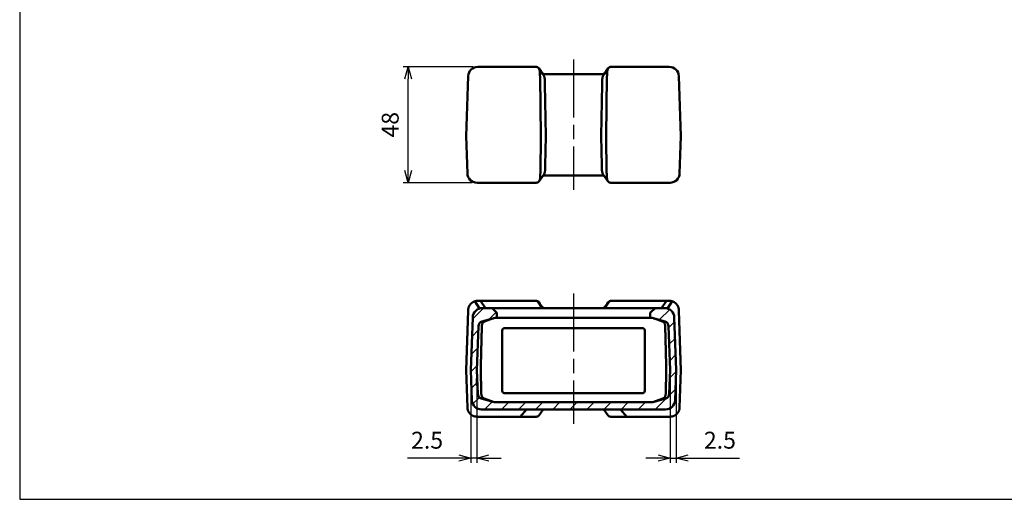
# Model space of a CAD drawing. Units: millimetres. Extents: x 0 to 806, y 0 to 560.
# Drawn here: x 0 to 408, y 0 to 199 of the extents above; entities that cross this region are included whole.
import ezdxf

# ---------------------------------------------------------------- set-up
doc = ezdxf.new("R2010")
doc.units = ezdxf.units.MM
doc.header["$LTSCALE"] = 2
doc.linetypes.add('AM_ISO08W050', pattern=[18, 12, -1.5, 3, -1.5])
for name, color, linetype, lineweight in [('AM_5', 3, 'Continuous', 25), ('AM_7', 4, 'AM_ISO08W050', 25), ('AM_8', 1, 'Continuous', 25), ('ｼﾘｺﾝｶﾊﾞｰ', 7, 'Continuous', 50)]:
    doc.layers.add(name, color=color, linetype=linetype, lineweight=lineweight)
doc.styles.get("Standard").update_dxf_attribs({"font": 'ISOCP.SHX', "bigfont": 'EXTFONT.SHX'})
doc.dimstyles.new('AM_ISO$0', dxfattribs={"dimtxt": 3.5, "dimasz": 2.5, "dimexe": 1, "dimexo": 1, "dimgap": 1.5, "dimtad": 1, "dimdsep": 46, "dimtxsty": 'Standard', "dimblk": 'OPEN30', "dimcen": 0, "dimclrd": 256, "dimclre": 256, "dimclrt": 2, "dimadec": 0, "dimazin": 2, "dimtp": 0.1, "dimtm": 0.1, "dimtfac": 0.71, "dimtmove": 0, "dimatfit": 3, "dimfxl": 0, "dimlwd": -1, "dimlwe": -1, "dimarcsym": 0})

# ---------------------------------------------------------------- blocks, each defined once
blk = doc.blocks.new('TK-A3')
blk.add_lwpolyline([(0, 0), (403, 0), (403, 280), (0, 280)], close=True)
blk = doc.blocks.new('_Open30')
at = {"color": 0, "linetype": 'ByBlock', "lineweight": -2}
for p, q in [((-1, 0.268), (0, 0)), ((0, 0), (-1, -0.268)), ((0, 0), (-1, 0))]:
    blk.add_line(p, q, dxfattribs=at)
blk = doc.blocks.new('*D18')
at = {"layer": 'AM_5', "linetype": 'ByBlock', "transparency": 16777216}
for p, q in [((187.71, 179.12), (158.85, 179.12)), ((160.85, 136.12), (160.85, 174.12)), ((187.39, 131.12), (158.85, 131.12))]:
    blk.add_line(p, q, dxfattribs=at)
at = {"layer": 'Defpoints', "color": 0, "transparency": 16777216}
for p in [(160.85, 179.12), (189.71, 179.12), (189.39, 131.12)]:
    blk.add_point(p, dxfattribs=at)
at = {"layer": 'AM_5', "transparency": 16777216, "xscale": 5, "yscale": 5, "zscale": 5}
for p, rotation in [((160.85, 179.12), 90), ((160.85, 131.12), 270)]:
    blk.add_blockref('_Open30', p, dxfattribs=dict(at, rotation=rotation))
at = {"layer": 'AM_5', "color": 2, "transparency": 16777216, "insert": (154.35, 155.12), "char_height": 7, "attachment_point": 5, "rotation": 90}
blk.add_mtext('48', dxfattribs=at)
blk = doc.blocks.new('*D26')
at = {"layer": 'AM_5', "linetype": 'ByBlock', "transparency": 16777216}
for p, q in [((186.85, 51.51), (186.85, 15.07)), ((189.35, 51.51), (189.35, 15.07)), ((181.85, 17.07), (160.58, 17.07)), ((189.35, 17.07), (186.85, 17.07)), ((194.35, 17.07), (199.35, 17.07))]:
    blk.add_line(p, q, dxfattribs=at)
at = {"layer": 'Defpoints', "color": 0, "transparency": 16777216}
for p in [(186.85, 53.51), (189.35, 53.51), (186.85, 17.07)]:
    blk.add_point(p, dxfattribs=at)
at = {"layer": 'AM_5', "transparency": 16777216, "xscale": 5, "yscale": 5, "zscale": 5}
blk.add_blockref('_Open30', (186.85, 17.07), dxfattribs=at)
at = {"layer": 'AM_5', "transparency": 16777216, "xscale": 5, "yscale": 5, "zscale": 5, "rotation": 180}
blk.add_blockref('_Open30', (189.35, 17.07), dxfattribs=at)
at = {"layer": 'AM_5', "color": 2, "transparency": 16777216, "insert": (168.71, 23.57), "char_height": 7, "attachment_point": 5}
blk.add_mtext('2.5', dxfattribs=at)
blk = doc.blocks.new('*D27')
at = {"layer": 'AM_5', "linetype": 'ByBlock', "transparency": 16777216}
for p, q in [((269.35, 51.51), (269.35, 15.07)), ((271.85, 51.51), (271.85, 15.07)), ((264.35, 17.07), (259.35, 17.07)), ((269.35, 17.07), (271.85, 17.07)), ((276.85, 17.07), (298.12, 17.07))]:
    blk.add_line(p, q, dxfattribs=at)
at = {"layer": 'Defpoints', "color": 0, "transparency": 16777216}
for p in [(269.35, 53.51), (271.85, 53.51), (271.85, 17.07)]:
    blk.add_point(p, dxfattribs=at)
at = {"layer": 'AM_5', "transparency": 16777216, "xscale": 5, "yscale": 5, "zscale": 5}
blk.add_blockref('_Open30', (269.35, 17.07), dxfattribs=at)
at = {"layer": 'AM_5', "transparency": 16777216, "xscale": 5, "yscale": 5, "zscale": 5, "rotation": 180}
blk.add_blockref('_Open30', (271.85, 17.07), dxfattribs=at)
at = {"layer": 'AM_5', "color": 2, "transparency": 16777216, "insert": (289.98, 23.57), "char_height": 7, "attachment_point": 5}
blk.add_mtext('2.5', dxfattribs=at)

msp = doc.modelspace()

# ---------------------------------------------------------------- hatches: boundary and pattern name
at = {"layer": 'AM_8'}
h = msp.add_hatch(dxfattribs=at)
h.set_pattern_fill('_U', color=256, scale=5, angle=45, style=0, pattern_type=0)
h.set_pattern_definition([(45, (-13.897, -6.512), (-3.53553, 3.53553), [])])
edge = h.paths.add_edge_path()
edge.add_arc((197.384, 73.208), 2, 90, 105.78672, ccw=False)
edge.add_line((197.384, 75.208), (197.599, 75.208))
edge.add_line((197.599, 75.208), (197.599, 77.167))
edge.add_arc((197.499, 77.167), 0.1, 360, 405)
edge.add_line((197.569, 77.238), (195.599, 79.208))
edge.add_line((195.599, 79.208), (191.609, 79.208))
edge.add_arc((191.609, 75.208), 4, 90, 178)
edge.add_line((187.611, 75.348), (186.849, 53.508))
edge.add_line((186.849, 53.508), (187.283, 41.069))
edge.add_arc((191.281, 41.208), 4, 182, 270)
edge.add_line((191.281, 37.208), (267.417, 37.208))
edge.add_arc((267.417, 41.208), 4, 270, 358)
edge.add_line((271.414, 41.069), (271.849, 53.508))
edge.add_line((271.849, 53.508), (271.086, 75.348))
edge.add_arc((267.088, 75.208), 4, 2, 90)
edge.add_line((267.088, 79.208), (263.099, 79.208))
edge.add_line((263.099, 79.208), (261.128, 77.238))
edge.add_arc((261.199, 77.167), 0.1, 135, 180)
edge.add_line((261.099, 77.167), (261.099, 75.208))
edge.add_line((261.099, 75.208), (261.313, 75.208))
edge.add_arc((261.313, 73.208), 2, 74.21328, 90, ccw=False)
edge.add_line((261.858, 75.133), (267.257, 73.606))
edge.add_arc((266.713, 71.682), 2, 2, 74.21328, ccw=False)
edge.add_line((268.711, 71.752), (269.348, 53.512))
edge.add_arc((269.249, 53.508), 0.1, -2, 2, ccw=False)
edge.add_line((269.348, 53.505), (269.005, 43.665))
edge.add_arc((267.006, 43.735), 2, 285.78672, 358, ccw=False)
edge.add_line((267.55, 41.81), (262.151, 40.284))
edge.add_arc((261.607, 42.208), 2, 270, 285.78672, ccw=False)
edge.add_line((261.607, 40.208), (197.09, 40.208))
edge.add_arc((197.09, 42.208), 2, 254.21328, 270, ccw=False)
edge.add_line((196.546, 40.284), (191.147, 41.81))
edge.add_arc((191.691, 43.735), 2, 182, 254.21328, ccw=False)
edge.add_line((189.692, 43.665), (189.573, 47.086))
edge.add_line((189.573, 47.086), (189.373, 47.079))
edge.add_line((189.373, 47.079), (189.268, 50.077))
edge.add_line((189.268, 50.077), (189.468, 50.084))
edge.add_line((189.468, 50.084), (189.349, 53.505))
edge.add_arc((189.449, 53.508), 0.1, 178, 182, ccw=False)
edge.add_line((189.349, 53.512), (189.986, 71.752))
edge.add_arc((191.984, 71.682), 2, 105.78672, 178, ccw=False)
edge.add_line((191.44, 73.606), (196.84, 75.133))

# ---------------------------------------------------------------- linework, layer by layer
at = {"layer": 'AM_7'}
for p, q in [((229.349, 182.116), (229.349, 128.116)), ((229.349, 85.208), (229.349, 31.208))]:
    msp.add_line(p, q, dxfattribs=at)
at = {"layer": 'ｼﾘｺﾝｶﾊﾞｰ'}
for p, q in [((213.482, 179.116), (189.714, 179.116)), ((242.096, 176.116), (216.601, 176.116)), ((268.984, 179.116), (245.215, 179.116)), ((184.849, 150.416), (185.716, 175.256)), ((215.849, 150.416), (215.494, 174.928)), ((217.537, 171.923), (217.849, 150.416)), ((241.16, 171.923), (240.849, 150.416)), ((243.203, 174.928), (242.849, 150.416)), ((273.849, 150.416), (272.981, 175.256)), ((184.849, 150.416), (185.388, 134.976)), ((215.63, 135.31), (215.849, 150.416)), ((217.673, 138.31), (217.849, 150.416)), ((241.024, 138.31), (240.849, 150.416)), ((242.849, 150.416), (243.067, 135.31)), ((273.849, 150.416), (273.309, 134.976)), ((217.147, 134.721), (215.103, 131.721)), ((243.594, 131.721), (241.55, 134.721)), ((189.385, 131.116), (213.969, 131.116)), ((216.735, 134.116), (241.962, 134.116)), ((244.728, 131.116), (269.312, 131.116)), ((190.486, 79.048), (188.504, 82.021)), ((189.714, 82.208), (213.482, 82.208)), ((190.849, 82.208), (192.849, 79.208)), ((216.386, 79.208), (214.511, 82.021)), ((242.311, 79.208), (244.186, 82.021)), ((268.984, 82.208), (245.215, 82.208)), ((267.849, 82.208), (265.849, 79.208)), ((268.211, 79.048), (270.193, 82.021)), ((184.849, 53.508), (185.705, 78.02)), ((267.088, 79.208), (191.609, 79.208)), ((197.569, 77.238), (195.599, 79.208)), ((263.099, 79.208), (261.128, 77.238)), ((272.993, 78.02), (273.849, 53.508)), ((187.611, 75.348), (186.849, 53.508)), ((191.44, 73.606), (196.84, 75.133)), ((197.384, 75.208), (261.313, 75.208)), ((197.599, 75.208), (197.599, 77.167)), ((261.099, 77.167), (261.099, 75.208)), ((261.858, 75.133), (267.257, 73.606)), ((271.849, 53.508), (271.086, 75.348)), ((189.349, 53.512), (189.986, 71.752)), ((199.849, 44.908), (199.849, 69.908)), ((200.849, 70.908), (257.849, 70.908)), ((258.849, 69.908), (258.849, 44.908)), ((268.711, 71.752), (269.348, 53.512)), ((185.388, 38.069), (184.849, 53.508)), ((186.849, 53.508), (187.283, 41.069)), ((189.692, 43.665), (189.349, 53.505)), ((269.348, 53.505), (269.005, 43.665)), ((271.414, 41.069), (271.849, 53.508)), ((273.849, 53.508), (273.309, 38.069)), ((189.268, 50.077), (189.468, 50.084)), ((189.373, 47.079), (189.268, 50.077)), ((189.283, 49.653), (189.483, 49.66)), ((189.321, 48.578), (189.52, 48.585)), ((189.358, 47.503), (189.558, 47.509)), ((189.573, 47.086), (189.373, 47.079)), ((196.546, 40.284), (191.147, 41.81)), ((257.849, 43.908), (200.849, 43.908)), ((267.55, 41.81), (262.151, 40.284)), ((191.281, 37.208), (267.417, 37.208)), ((261.607, 40.208), (197.09, 40.208)), ((207.235, 34.208), (209.849, 37.208)), ((215.103, 34.813), (216.735, 37.208)), ((241.962, 37.208), (243.594, 34.813)), ((251.462, 34.208), (248.849, 37.208)), ((213.969, 34.208), (189.385, 34.208)), ((244.728, 34.208), (269.312, 34.208))]:
    msp.add_line(p, q, dxfattribs=at)
for points in [[(214.511, 178.929), (214.471, 178.946), (214.43, 178.962), (214.389, 178.978), (214.347, 178.992), (214.305, 179.006), (214.262, 179.019), (214.219, 179.03), (214.175, 179.041), (214.131, 179.052), (214.086, 179.061), (214.042, 179.07), (213.996, 179.077), (213.951, 179.084), (213.905, 179.091), (213.859, 179.096), (213.812, 179.101), (213.766, 179.105), (213.719, 179.108), (213.672, 179.111), (213.625, 179.113), (213.577, 179.115), (213.53, 179.116), (213.482, 179.116)], [(214.511, 178.929), (214.55, 178.907), (214.589, 178.885), (214.626, 178.861), (214.663, 178.835), (214.699, 178.809), (214.733, 178.781), (214.767, 178.752), (214.799, 178.721), (214.831, 178.689), (214.862, 178.656), (214.891, 178.621), (214.92, 178.585), (214.948, 178.548), (214.975, 178.509), (215.001, 178.469), (215.027, 178.428), (215.051, 178.385), (215.075, 178.341), (215.097, 178.295), (215.119, 178.248), (215.14, 178.2), (215.16, 178.15), (215.179, 178.1), (215.197, 178.048), (215.214, 177.995), (215.231, 177.941), (215.246, 177.886), (215.261, 177.829), (215.275, 177.772), (215.289, 177.713), (215.301, 177.654), (215.313, 177.593), (215.324, 177.531), (215.335, 177.468), (215.345, 177.404), (215.354, 177.339), (215.363, 177.273), (215.371, 177.205), (215.378, 177.138), (215.385, 177.069), (215.392, 176.999), (215.398, 176.929), (215.403, 176.858), (215.408, 176.787), (215.413, 176.714), (215.418, 176.641), (215.422, 176.568), (215.425, 176.493), (215.432, 176.343), (215.438, 176.191), (215.444, 176.038), (215.45, 175.883), (215.456, 175.727), (215.463, 175.571), (215.471, 175.413), (215.481, 175.256)], [(217.013, 175.511), (217.041, 175.468), (217.068, 175.423), (217.094, 175.377), (217.119, 175.329), (217.143, 175.28), (217.166, 175.229), (217.188, 175.177), (217.209, 175.124), (217.229, 175.069), (217.248, 175.013), (217.266, 174.956), (217.283, 174.897), (217.299, 174.837), (217.315, 174.775), (217.329, 174.713), (217.343, 174.649), (217.355, 174.583), (217.367, 174.517), (217.379, 174.449), (217.389, 174.38), (217.399, 174.31), (217.408, 174.238), (217.416, 174.166), (217.424, 174.093), (217.431, 174.019), (217.438, 173.944), (217.444, 173.869), (217.449, 173.792), (217.455, 173.715), (217.459, 173.637), (217.464, 173.558), (217.468, 173.479), (217.472, 173.399), (217.475, 173.318), (217.479, 173.237), (217.482, 173.155), (217.485, 173.073), (217.488, 172.992), (217.491, 172.91), (217.495, 172.828), (217.498, 172.746), (217.501, 172.664), (217.505, 172.582), (217.509, 172.5), (217.514, 172.419), (217.518, 172.337), (217.524, 172.256)], [(241.173, 172.256), (241.179, 172.339), (241.184, 172.423), (241.188, 172.507), (241.192, 172.59), (241.196, 172.673), (241.2, 172.757), (241.203, 172.84), (241.206, 172.922), (241.209, 173.005), (241.213, 173.087), (241.216, 173.169), (241.219, 173.25), (241.222, 173.331), (241.226, 173.411), (241.23, 173.49), (241.234, 173.569), (241.238, 173.647), (241.243, 173.724), (241.248, 173.801), (241.254, 173.877), (241.26, 173.952), (241.267, 174.026), (241.274, 174.1), (241.282, 174.172), (241.29, 174.244), (241.299, 174.315), (241.309, 174.385), (241.319, 174.454), (241.331, 174.521), (241.343, 174.587), (241.355, 174.652), (241.369, 174.716), (241.383, 174.779), (241.399, 174.84), (241.415, 174.9), (241.432, 174.958), (241.45, 175.015), (241.469, 175.071), (241.489, 175.126), (241.509, 175.179), (241.531, 175.231), (241.554, 175.281), (241.578, 175.33), (241.603, 175.378), (241.629, 175.424), (241.656, 175.468), (241.684, 175.511)], [(243.217, 175.256), (243.226, 175.413), (243.234, 175.57), (243.241, 175.726), (243.247, 175.881), (243.253, 176.036), (243.259, 176.188), (243.265, 176.34), (243.272, 176.49), (243.275, 176.564), (243.279, 176.638), (243.284, 176.711), (243.288, 176.783), (243.294, 176.855), (243.299, 176.925), (243.305, 176.995), (243.311, 177.064), (243.318, 177.133), (243.326, 177.2), (243.334, 177.267), (243.342, 177.333), (243.351, 177.397), (243.361, 177.461), (243.372, 177.525), (243.383, 177.587), (243.395, 177.648), (243.407, 177.708), (243.421, 177.767), (243.435, 177.826), (243.45, 177.882), (243.466, 177.938), (243.482, 177.992), (243.499, 178.046), (243.518, 178.097), (243.536, 178.148), (243.556, 178.197), (243.577, 178.246), (243.599, 178.292), (243.621, 178.338), (243.645, 178.382), (243.669, 178.425), (243.694, 178.467), (243.721, 178.508), (243.748, 178.547), (243.776, 178.584), (243.805, 178.62), (243.835, 178.655), (243.866, 178.689), (243.897, 178.721), (243.93, 178.751), (243.964, 178.781), (243.998, 178.809), (244.034, 178.835), (244.071, 178.861), (244.108, 178.885), (244.147, 178.907), (244.186, 178.929)], [(245.215, 179.116), (245.166, 179.116), (245.118, 179.115), (245.071, 179.113), (245.024, 179.111), (244.978, 179.109), (244.932, 179.105), (244.886, 179.101), (244.841, 179.097), (244.795, 179.091), (244.75, 179.085), (244.704, 179.078), (244.659, 179.07), (244.614, 179.062), (244.57, 179.053), (244.526, 179.042), (244.482, 179.031), (244.438, 179.019), (244.395, 179.007), (244.352, 178.993), (244.31, 178.978), (244.268, 178.963), (244.227, 178.946), (244.186, 178.929)], [(215.481, 175.256), (215.482, 175.226), (215.484, 175.196), (215.486, 175.166), (215.487, 175.136), (215.489, 175.107), (215.49, 175.077), (215.491, 175.047), (215.492, 175.017), (215.493, 174.987), (215.494, 174.958), (215.494, 174.928)], [(217.524, 172.256), (217.526, 172.225), (217.527, 172.195), (217.529, 172.165), (217.531, 172.134), (217.532, 172.104), (217.533, 172.074), (217.535, 172.043), (217.535, 172.013), (217.536, 171.983), (217.537, 171.953), (217.537, 171.923)], [(241.16, 171.923), (241.16, 171.952), (241.161, 171.982), (241.162, 172.012), (241.163, 172.042), (241.164, 172.073), (241.165, 172.103), (241.166, 172.133), (241.168, 172.164), (241.17, 172.194), (241.171, 172.225), (241.173, 172.256)], [(243.203, 174.928), (243.204, 174.958), (243.204, 174.987), (243.205, 175.017), (243.206, 175.047), (243.207, 175.077), (243.208, 175.107), (243.21, 175.136), (243.211, 175.166), (243.213, 175.196), (243.215, 175.226), (243.217, 175.256)], [(215.616, 134.976), (215.606, 134.812), (215.597, 134.648), (215.59, 134.485), (215.584, 134.322), (215.577, 134.161), (215.571, 134.002), (215.564, 133.844), (215.557, 133.688), (215.552, 133.61), (215.548, 133.534), (215.543, 133.458), (215.537, 133.384), (215.532, 133.31), (215.525, 133.236), (215.518, 133.164), (215.511, 133.093), (215.503, 133.022), (215.494, 132.953), (215.485, 132.884), (215.475, 132.817), (215.465, 132.75), (215.453, 132.684), (215.441, 132.62), (215.428, 132.556), (215.415, 132.494), (215.4, 132.432), (215.385, 132.372), (215.368, 132.314), (215.351, 132.256), (215.333, 132.201), (215.314, 132.146), (215.295, 132.093), (215.274, 132.041), (215.252, 131.991), (215.23, 131.942), (215.206, 131.894), (215.181, 131.848), (215.156, 131.803), (215.129, 131.76), (215.101, 131.718), (215.072, 131.677), (215.043, 131.638), (215.012, 131.601), (214.98, 131.565), (214.947, 131.531), (214.913, 131.498), (214.879, 131.466), (214.843, 131.436), (214.806, 131.408), (214.768, 131.381), (214.729, 131.355), (214.689, 131.331), (214.648, 131.309), (214.606, 131.287), (214.563, 131.267), (214.518, 131.249)], [(217.147, 134.721), (217.168, 134.753), (217.188, 134.785), (217.207, 134.818), (217.227, 134.851), (217.245, 134.886), (217.263, 134.921), (217.28, 134.957), (217.297, 134.994), (217.313, 135.032), (217.329, 135.07), (217.344, 135.11), (217.359, 135.15), (217.373, 135.19), (217.387, 135.232), (217.4, 135.274), (217.413, 135.317), (217.425, 135.361), (217.437, 135.406), (217.448, 135.451), (217.459, 135.497), (217.469, 135.544), (217.479, 135.591), (217.488, 135.639), (217.497, 135.688), (217.506, 135.737), (217.514, 135.786), (217.522, 135.836), (217.529, 135.887), (217.536, 135.939), (217.543, 135.99), (217.555, 136.096), (217.566, 136.203), (217.575, 136.312), (217.584, 136.423), (217.591, 136.536), (217.598, 136.651), (217.604, 136.767), (217.61, 136.885), (217.615, 137.003), (217.619, 137.123), (217.624, 137.243), (217.629, 137.364), (217.634, 137.485), (217.639, 137.607), (217.645, 137.73), (217.652, 137.853), (217.66, 137.976)], [(241.55, 134.721), (241.529, 134.753), (241.509, 134.785), (241.489, 134.819), (241.47, 134.853), (241.451, 134.888), (241.433, 134.923), (241.416, 134.96), (241.399, 134.997), (241.382, 135.036), (241.366, 135.075), (241.351, 135.114), (241.336, 135.155), (241.322, 135.196), (241.308, 135.239), (241.295, 135.282), (241.282, 135.326), (241.27, 135.37), (241.258, 135.415), (241.247, 135.461), (241.236, 135.508), (241.226, 135.555), (241.216, 135.602), (241.207, 135.651), (241.198, 135.7), (241.189, 135.749), (241.181, 135.8), (241.173, 135.85), (241.166, 135.902), (241.159, 135.953), (241.153, 136.006), (241.146, 136.059), (241.141, 136.112), (241.135, 136.167), (241.13, 136.221), (241.125, 136.276), (241.12, 136.332), (241.112, 136.445), (241.104, 136.56), (241.098, 136.676), (241.092, 136.792), (241.086, 136.91), (241.082, 137.028), (241.072, 137.264), (241.063, 137.502), (241.058, 137.621), (241.052, 137.739), (241.045, 137.858), (241.038, 137.976)], [(244.179, 131.249), (244.135, 131.267), (244.091, 131.287), (244.049, 131.309), (244.008, 131.331), (243.968, 131.355), (243.929, 131.381), (243.891, 131.408), (243.855, 131.436), (243.819, 131.466), (243.784, 131.497), (243.751, 131.53), (243.718, 131.564), (243.686, 131.6), (243.656, 131.637), (243.626, 131.676), (243.597, 131.716), (243.569, 131.758), (243.543, 131.801), (243.517, 131.846), (243.492, 131.893), (243.468, 131.94), (243.446, 131.989), (243.424, 132.04), (243.403, 132.091), (243.383, 132.144), (243.365, 132.199), (243.347, 132.254), (243.33, 132.311), (243.313, 132.369), (243.298, 132.429), (243.283, 132.49), (243.27, 132.552), (243.257, 132.615), (243.245, 132.679), (243.233, 132.745), (243.222, 132.812), (243.212, 132.88), (243.203, 132.949), (243.194, 133.019), (243.186, 133.09), (243.179, 133.161), (243.172, 133.234), (243.166, 133.307), (243.16, 133.381), (243.154, 133.456), (243.149, 133.532), (243.145, 133.609), (243.141, 133.686), (243.137, 133.764), (243.133, 133.842), (243.126, 134), (243.12, 134.16), (243.114, 134.321), (243.107, 134.484), (243.1, 134.647), (243.091, 134.812), (243.081, 134.976)], [(188.504, 82.021), (188.439, 82), (188.373, 81.977), (188.307, 81.953), (188.242, 81.928), (188.176, 81.901), (188.111, 81.873), (188.046, 81.844), (187.981, 81.813), (187.916, 81.781), (187.851, 81.748), (187.787, 81.714), (187.723, 81.678), (187.659, 81.64), (187.596, 81.602), (187.533, 81.562), (187.47, 81.52), (187.408, 81.477), (187.347, 81.433), (187.286, 81.387), (187.225, 81.34), (187.166, 81.292), (187.107, 81.243), (187.049, 81.192), (186.993, 81.14), (186.937, 81.087), (186.882, 81.033), (186.828, 80.978), (186.774, 80.922), (186.722, 80.864), (186.671, 80.805), (186.621, 80.746), (186.573, 80.685), (186.525, 80.623), (186.478, 80.56), (186.432, 80.496), (186.388, 80.431), (186.345, 80.365), (186.303, 80.298), (186.262, 80.23), (186.223, 80.161), (186.185, 80.092), (186.148, 80.021), (186.113, 79.95), (186.079, 79.879), (186.047, 79.807), (186.016, 79.734), (185.986, 79.66), (185.958, 79.586), (185.932, 79.511), (185.906, 79.435), (185.883, 79.36), (185.861, 79.283), (185.84, 79.207), (185.821, 79.13), (185.804, 79.053), (185.788, 78.975), (185.773, 78.898), (185.761, 78.82), (185.749, 78.741), (185.739, 78.663), (185.731, 78.584), (185.725, 78.506), (185.72, 78.427), (185.716, 78.348)], [(188.504, 82.021), (188.541, 82.033), (188.578, 82.044), (188.615, 82.054), (188.651, 82.065), (188.688, 82.074), (188.725, 82.084), (188.761, 82.093), (188.798, 82.102), (188.834, 82.11), (188.87, 82.118), (188.906, 82.126), (188.942, 82.133), (188.978, 82.14), (189.014, 82.146), (189.05, 82.152), (189.085, 82.158), (189.12, 82.163), (189.155, 82.168), (189.19, 82.173), (189.225, 82.178), (189.259, 82.182), (189.293, 82.186), (189.327, 82.189), (189.361, 82.192), (189.394, 82.195), (189.428, 82.198), (189.461, 82.2), (189.493, 82.202), (189.526, 82.204), (189.558, 82.205), (189.59, 82.206), (189.621, 82.207), (189.652, 82.208), (189.683, 82.208), (189.714, 82.208)], [(213.482, 82.208), (213.531, 82.208), (213.579, 82.207), (213.626, 82.206), (213.673, 82.204), (213.719, 82.201), (213.765, 82.198), (213.811, 82.194), (213.857, 82.189), (213.902, 82.184), (213.948, 82.177), (213.993, 82.17), (214.038, 82.163), (214.083, 82.154), (214.127, 82.145), (214.171, 82.135), (214.215, 82.124), (214.259, 82.112), (214.302, 82.099), (214.345, 82.085), (214.387, 82.071), (214.429, 82.055), (214.47, 82.039), (214.511, 82.021)], [(214.973, 81.605), (214.95, 81.639), (214.925, 81.671), (214.9, 81.703), (214.875, 81.733), (214.848, 81.763), (214.821, 81.792), (214.793, 81.819), (214.765, 81.845), (214.736, 81.871), (214.706, 81.895), (214.675, 81.919), (214.644, 81.941), (214.612, 81.963), (214.579, 81.983), (214.545, 82.003), (214.511, 82.021)], [(244.186, 82.021), (244.152, 82.002), (244.118, 81.983), (244.085, 81.962), (244.053, 81.941), (244.022, 81.918), (243.991, 81.895), (243.961, 81.871), (243.932, 81.845), (243.903, 81.819), (243.876, 81.791), (243.849, 81.763), (243.822, 81.733), (243.797, 81.703), (243.772, 81.671), (243.747, 81.638), (243.724, 81.605)], [(244.186, 82.021), (244.226, 82.038), (244.267, 82.055), (244.308, 82.07), (244.35, 82.085), (244.392, 82.098), (244.435, 82.111), (244.478, 82.123), (244.522, 82.134), (244.566, 82.144), (244.611, 82.153), (244.656, 82.162), (244.701, 82.17), (244.746, 82.177), (244.792, 82.183), (244.838, 82.188), (244.885, 82.193), (244.931, 82.197), (244.978, 82.201), (245.025, 82.203), (245.073, 82.206), (245.12, 82.207), (245.168, 82.208), (245.215, 82.208)], [(268.984, 82.208), (269.032, 82.208), (269.08, 82.207), (269.128, 82.206), (269.177, 82.204), (269.225, 82.201), (269.274, 82.198), (269.324, 82.194), (269.375, 82.189), (269.426, 82.184), (269.478, 82.177), (269.53, 82.17), (269.583, 82.163), (269.637, 82.154), (269.691, 82.145), (269.746, 82.135), (269.801, 82.124), (269.856, 82.112), (269.911, 82.099), (269.967, 82.085), (270.023, 82.071), (270.08, 82.055), (270.136, 82.039), (270.193, 82.021)], [(272.981, 78.348), (272.978, 78.427), (272.973, 78.505), (272.966, 78.584), (272.958, 78.662), (272.948, 78.74), (272.937, 78.818), (272.924, 78.896), (272.91, 78.974), (272.894, 79.051), (272.876, 79.128), (272.858, 79.204), (272.837, 79.281), (272.815, 79.357), (272.792, 79.432), (272.767, 79.507), (272.74, 79.582), (272.712, 79.657), (272.683, 79.73), (272.652, 79.803), (272.62, 79.875), (272.586, 79.947), (272.551, 80.018), (272.515, 80.087), (272.477, 80.157), (272.438, 80.225), (272.398, 80.292), (272.356, 80.359), (272.313, 80.425), (272.269, 80.49), (272.224, 80.554), (272.177, 80.617), (272.129, 80.679), (272.08, 80.74), (272.03, 80.8), (271.979, 80.86), (271.926, 80.918), (271.873, 80.975), (271.818, 81.03), (271.763, 81.085), (271.707, 81.138), (271.65, 81.19), (271.592, 81.24), (271.534, 81.29), (271.475, 81.338), (271.415, 81.385), (271.354, 81.43), (271.292, 81.475), (271.23, 81.518), (271.168, 81.559), (271.104, 81.6), (271.041, 81.639), (270.976, 81.676), (270.912, 81.713), (270.847, 81.747), (270.783, 81.781), (270.717, 81.813), (270.652, 81.844), (270.587, 81.873), (270.521, 81.901), (270.456, 81.928), (270.39, 81.953), (270.324, 81.977), (270.259, 82), (270.193, 82.021)], [(185.716, 78.348), (185.715, 78.318), (185.714, 78.288), (185.713, 78.258), (185.712, 78.229), (185.711, 78.199), (185.71, 78.169), (185.709, 78.139), (185.708, 78.109), (185.707, 78.08), (185.706, 78.05), (185.705, 78.02)], [(272.993, 78.02), (272.992, 78.05), (272.991, 78.08), (272.989, 78.109), (272.988, 78.139), (272.987, 78.169), (272.986, 78.199), (272.985, 78.229), (272.984, 78.258), (272.983, 78.288), (272.982, 78.318), (272.981, 78.348)], [(191.386, 71.754), (191.387, 71.796), (191.389, 71.838), (191.392, 71.879), (191.395, 71.92), (191.399, 71.962), (191.403, 72.003), (191.408, 72.044), (191.414, 72.084), (191.42, 72.125), (191.426, 72.165), (191.434, 72.205), (191.442, 72.245), (191.45, 72.285), (191.459, 72.324), (191.469, 72.363), (191.479, 72.402), (191.489, 72.44), (191.501, 72.478), (191.512, 72.516), (191.525, 72.553), (191.537, 72.59), (191.551, 72.626), (191.564, 72.662), (191.579, 72.697), (191.593, 72.732), (191.608, 72.767), (191.624, 72.801), (191.64, 72.834), (191.657, 72.867), (191.674, 72.9), (191.691, 72.931), (191.709, 72.963), (191.727, 72.993), (191.746, 73.023), (191.765, 73.053), (191.784, 73.082), (191.803, 73.11), (191.823, 73.137), (191.844, 73.164), (191.864, 73.191), (191.885, 73.216), (191.906, 73.241), (191.928, 73.265), (191.949, 73.289), (191.971, 73.312), (191.994, 73.334), (192.016, 73.356), (192.038, 73.377), (192.061, 73.397), (192.084, 73.416), (192.107, 73.435), (192.131, 73.453), (192.154, 73.47), (192.178, 73.487), (192.201, 73.503), (192.225, 73.518), (192.249, 73.533), (192.273, 73.546), (192.297, 73.559), (192.321, 73.572), (192.346, 73.584), (192.37, 73.595), (192.394, 73.605), (192.419, 73.615)], [(192.419, 73.615), (192.481, 73.639), (192.543, 73.662), (192.606, 73.686), (192.668, 73.71), (192.73, 73.734), (192.792, 73.757), (192.855, 73.781), (192.917, 73.805), (192.979, 73.828), (193.041, 73.852), (193.103, 73.875), (193.166, 73.899), (193.228, 73.922), (193.29, 73.946), (193.352, 73.969), (193.415, 73.993), (193.477, 74.016), (193.539, 74.039), (193.601, 74.062), (193.664, 74.086), (193.726, 74.109), (193.788, 74.132), (193.85, 74.155), (193.913, 74.178), (193.975, 74.201), (194.037, 74.224), (194.099, 74.247), (194.162, 74.269), (194.224, 74.292), (194.286, 74.315), (194.348, 74.337), (194.411, 74.36), (194.473, 74.382), (194.535, 74.405), (194.597, 74.427), (194.659, 74.449), (194.722, 74.471), (194.784, 74.493), (194.846, 74.515), (194.908, 74.537), (194.971, 74.559), (195.033, 74.58), (195.095, 74.602), (195.157, 74.623), (195.219, 74.644), (195.282, 74.665), (195.344, 74.686), (195.406, 74.706), (195.468, 74.727), (195.53, 74.747), (195.592, 74.768), (195.654, 74.787), (195.717, 74.807), (195.779, 74.827), (195.841, 74.846), (195.903, 74.865), (195.965, 74.884), (196.027, 74.902), (196.089, 74.92)], [(262.609, 74.92), (262.671, 74.902), (262.732, 74.884), (262.794, 74.865), (262.856, 74.846), (262.918, 74.827), (262.981, 74.807), (263.043, 74.787), (263.105, 74.768), (263.167, 74.747), (263.229, 74.727), (263.291, 74.706), (263.353, 74.686), (263.416, 74.665), (263.478, 74.644), (263.54, 74.623), (263.602, 74.602), (263.664, 74.58), (263.726, 74.559), (263.789, 74.537), (263.851, 74.515), (263.913, 74.493), (263.975, 74.471), (264.038, 74.449), (264.1, 74.427), (264.162, 74.405), (264.224, 74.382), (264.287, 74.36), (264.349, 74.337), (264.411, 74.315), (264.473, 74.292), (264.536, 74.269), (264.598, 74.247), (264.66, 74.224), (264.722, 74.201), (264.785, 74.178), (264.847, 74.155), (264.909, 74.132), (264.971, 74.109), (265.034, 74.086), (265.096, 74.062), (265.158, 74.039), (265.22, 74.016), (265.283, 73.993), (265.345, 73.969), (265.407, 73.946), (265.469, 73.922), (265.531, 73.899), (265.594, 73.875), (265.656, 73.852), (265.718, 73.828), (265.78, 73.805), (265.843, 73.781), (265.905, 73.757), (265.967, 73.734), (266.029, 73.71), (266.092, 73.686), (266.154, 73.662), (266.216, 73.639), (266.278, 73.615)], [(266.278, 73.615), (266.303, 73.605), (266.327, 73.595), (266.351, 73.584), (266.376, 73.572), (266.4, 73.559), (266.424, 73.546), (266.448, 73.533), (266.472, 73.518), (266.496, 73.503), (266.519, 73.487), (266.543, 73.47), (266.566, 73.453), (266.59, 73.435), (266.613, 73.416), (266.636, 73.397), (266.659, 73.377), (266.681, 73.356), (266.704, 73.334), (266.726, 73.312), (266.748, 73.289), (266.769, 73.265), (266.791, 73.241), (266.812, 73.216), (266.833, 73.191), (266.853, 73.164), (266.874, 73.137), (266.894, 73.11), (266.913, 73.082), (266.933, 73.053), (266.952, 73.023), (266.97, 72.993), (266.988, 72.963), (267.006, 72.931), (267.023, 72.9), (267.04, 72.867), (267.057, 72.834), (267.073, 72.801), (267.089, 72.767), (267.104, 72.732), (267.119, 72.697), (267.133, 72.662), (267.147, 72.626), (267.16, 72.59), (267.173, 72.553), (267.185, 72.516), (267.197, 72.478), (267.208, 72.44), (267.218, 72.402), (267.228, 72.363), (267.238, 72.324), (267.247, 72.285), (267.255, 72.245), (267.263, 72.205), (267.271, 72.165), (267.277, 72.125), (267.283, 72.084), (267.289, 72.044), (267.294, 72.003), (267.298, 71.962), (267.302, 71.92), (267.305, 71.879), (267.308, 71.838), (267.31, 71.796), (267.311, 71.754)], [(190.923, 53.515), (190.931, 53.824), (190.939, 54.133), (190.947, 54.442), (190.954, 54.751), (190.962, 55.06), (190.97, 55.37), (190.978, 55.679), (190.986, 55.988), (190.994, 56.297), (191.001, 56.606), (191.009, 56.915), (191.017, 57.224), (191.025, 57.534), (191.033, 57.843), (191.041, 58.152), (191.048, 58.461), (191.056, 58.77), (191.064, 59.079), (191.072, 59.388), (191.08, 59.698), (191.088, 60.007), (191.095, 60.316), (191.103, 60.625), (191.111, 60.934), (191.119, 61.243), (191.127, 61.553), (191.135, 61.862), (191.143, 62.171), (191.15, 62.48), (191.158, 62.789), (191.166, 63.098), (191.174, 63.407), (191.182, 63.717), (191.19, 64.026), (191.197, 64.335), (191.205, 64.644), (191.213, 64.953), (191.221, 65.262), (191.229, 65.571), (191.237, 65.881), (191.245, 66.19), (191.252, 66.499), (191.26, 66.808), (191.268, 67.117), (191.276, 67.426), (191.284, 67.735), (191.292, 68.045), (191.299, 68.354), (191.307, 68.663), (191.315, 68.972), (191.323, 69.281), (191.331, 69.59), (191.339, 69.9), (191.347, 70.209), (191.354, 70.518), (191.362, 70.827), (191.37, 71.136), (191.378, 71.445), (191.386, 71.754)], [(267.311, 71.754), (267.319, 71.445), (267.327, 71.136), (267.335, 70.827), (267.343, 70.518), (267.351, 70.209), (267.358, 69.9), (267.366, 69.59), (267.374, 69.281), (267.382, 68.972), (267.39, 68.663), (267.398, 68.354), (267.405, 68.045), (267.413, 67.735), (267.421, 67.426), (267.429, 67.117), (267.437, 66.808), (267.445, 66.499), (267.453, 66.19), (267.46, 65.881), (267.468, 65.571), (267.476, 65.262), (267.484, 64.953), (267.492, 64.644), (267.5, 64.335), (267.508, 64.026), (267.515, 63.717), (267.523, 63.407), (267.531, 63.098), (267.539, 62.789), (267.547, 62.48), (267.555, 62.171), (267.562, 61.862), (267.57, 61.553), (267.578, 61.243), (267.586, 60.934), (267.594, 60.625), (267.602, 60.316), (267.61, 60.007), (267.617, 59.698), (267.625, 59.388), (267.633, 59.079), (267.641, 58.77), (267.649, 58.461), (267.657, 58.152), (267.664, 57.843), (267.672, 57.534), (267.68, 57.224), (267.688, 56.915), (267.696, 56.606), (267.704, 56.297), (267.711, 55.988), (267.719, 55.679), (267.727, 55.37), (267.735, 55.06), (267.743, 54.751), (267.751, 54.442), (267.758, 54.133), (267.766, 53.824), (267.774, 53.515)], [(191.173, 43.662), (191.168, 43.829), (191.164, 43.996), (191.16, 44.162), (191.156, 44.329), (191.151, 44.496), (191.147, 44.663), (191.143, 44.83), (191.139, 44.996), (191.134, 45.163), (191.13, 45.33), (191.126, 45.497), (191.122, 45.663), (191.118, 45.83), (191.113, 45.997), (191.109, 46.164), (191.105, 46.33), (191.101, 46.497), (191.096, 46.664), (191.092, 46.831), (191.088, 46.998), (191.084, 47.164), (191.079, 47.331), (191.075, 47.498), (191.071, 47.665), (191.067, 47.831), (191.063, 47.998), (191.058, 48.165), (191.054, 48.332), (191.05, 48.499), (191.046, 48.665), (191.041, 48.832), (191.037, 48.999), (191.033, 49.166), (191.029, 49.332), (191.024, 49.499), (191.02, 49.666), (191.016, 49.833), (191.012, 50), (191.008, 50.166), (191.003, 50.333), (190.999, 50.5), (190.995, 50.667), (190.991, 50.833), (190.986, 51), (190.982, 51.167), (190.978, 51.334), (190.974, 51.501), (190.97, 51.667), (190.965, 51.834), (190.961, 52.001), (190.957, 52.168), (190.953, 52.334), (190.948, 52.501), (190.944, 52.668), (190.94, 52.835), (190.936, 53.002), (190.931, 53.168), (190.927, 53.335), (190.923, 53.502)], [(267.774, 53.502), (267.77, 53.335), (267.766, 53.168), (267.761, 53.002), (267.757, 52.835), (267.753, 52.668), (267.749, 52.501), (267.745, 52.334), (267.74, 52.168), (267.736, 52.001), (267.732, 51.834), (267.728, 51.667), (267.723, 51.501), (267.719, 51.334), (267.715, 51.167), (267.711, 51), (267.706, 50.833), (267.702, 50.667), (267.698, 50.5), (267.694, 50.333), (267.69, 50.166), (267.685, 50), (267.681, 49.833), (267.677, 49.666), (267.673, 49.499), (267.668, 49.332), (267.664, 49.166), (267.66, 48.999), (267.656, 48.832), (267.652, 48.665), (267.647, 48.499), (267.643, 48.332), (267.639, 48.165), (267.635, 47.998), (267.63, 47.831), (267.626, 47.665), (267.622, 47.498), (267.618, 47.331), (267.613, 47.164), (267.609, 46.998), (267.605, 46.831), (267.601, 46.664), (267.597, 46.497), (267.592, 46.33), (267.588, 46.164), (267.584, 45.997), (267.58, 45.83), (267.575, 45.663), (267.571, 45.497), (267.567, 45.33), (267.563, 45.163), (267.558, 44.996), (267.554, 44.83), (267.55, 44.663), (267.546, 44.496), (267.542, 44.329), (267.537, 44.162), (267.533, 43.996), (267.529, 43.829), (267.525, 43.662)], [(192.203, 41.802), (192.179, 41.811), (192.154, 41.822), (192.13, 41.833), (192.106, 41.845), (192.082, 41.857), (192.058, 41.87), (192.034, 41.884), (192.01, 41.899), (191.986, 41.914), (191.962, 41.93), (191.939, 41.946), (191.915, 41.964), (191.892, 41.982), (191.869, 42), (191.846, 42.02), (191.823, 42.04), (191.801, 42.061), (191.778, 42.083), (191.756, 42.105), (191.734, 42.128), (191.713, 42.151), (191.691, 42.176), (191.67, 42.201), (191.65, 42.226), (191.629, 42.253), (191.609, 42.279), (191.589, 42.307), (191.569, 42.335), (191.55, 42.364), (191.531, 42.394), (191.513, 42.424), (191.495, 42.454), (191.477, 42.486), (191.459, 42.517), (191.443, 42.55), (191.426, 42.583), (191.41, 42.616), (191.394, 42.65), (191.379, 42.685), (191.365, 42.72), (191.35, 42.755), (191.337, 42.791), (191.323, 42.827), (191.311, 42.864), (191.299, 42.901), (191.287, 42.939), (191.276, 42.977), (191.265, 43.015), (191.255, 43.054), (191.245, 43.093), (191.236, 43.132), (191.228, 43.172), (191.22, 43.211), (191.213, 43.252), (191.206, 43.292), (191.2, 43.332), (191.195, 43.373), (191.19, 43.414), (191.185, 43.455), (191.182, 43.496), (191.178, 43.538), (191.176, 43.579), (191.174, 43.621), (191.173, 43.662)], [(196.177, 40.388), (196.11, 40.407), (196.043, 40.427), (195.976, 40.446), (195.909, 40.467), (195.842, 40.487), (195.775, 40.508), (195.708, 40.529), (195.64, 40.551), (195.573, 40.572), (195.506, 40.594), (195.438, 40.616), (195.371, 40.639), (195.304, 40.661), (195.236, 40.684), (195.169, 40.707), (195.102, 40.73), (195.034, 40.753), (194.967, 40.776), (194.9, 40.8), (194.832, 40.823), (194.765, 40.847), (194.697, 40.871), (194.63, 40.895), (194.562, 40.919), (194.495, 40.943), (194.428, 40.967), (194.36, 40.992), (194.293, 41.016), (194.225, 41.041), (194.158, 41.065), (194.091, 41.09), (194.023, 41.115), (193.956, 41.14), (193.888, 41.165), (193.821, 41.189), (193.753, 41.214), (193.686, 41.24), (193.619, 41.265), (193.551, 41.29), (193.484, 41.315), (193.416, 41.34), (193.349, 41.366), (193.281, 41.391), (193.214, 41.416), (193.147, 41.442), (193.079, 41.467), (193.012, 41.493), (192.944, 41.518), (192.877, 41.544), (192.81, 41.57), (192.742, 41.595), (192.675, 41.621), (192.607, 41.647), (192.54, 41.672), (192.473, 41.698), (192.405, 41.724), (192.338, 41.75), (192.27, 41.776), (192.203, 41.802)], [(266.494, 41.802), (266.427, 41.776), (266.359, 41.75), (266.292, 41.724), (266.225, 41.698), (266.157, 41.672), (266.09, 41.647), (266.022, 41.621), (265.955, 41.595), (265.888, 41.57), (265.82, 41.544), (265.753, 41.518), (265.685, 41.493), (265.618, 41.467), (265.55, 41.442), (265.483, 41.416), (265.416, 41.391), (265.348, 41.366), (265.281, 41.34), (265.213, 41.315), (265.146, 41.29), (265.079, 41.265), (265.011, 41.24), (264.944, 41.214), (264.876, 41.189), (264.809, 41.165), (264.741, 41.14), (264.674, 41.115), (264.607, 41.09), (264.539, 41.065), (264.472, 41.041), (264.404, 41.016), (264.337, 40.992), (264.269, 40.967), (264.202, 40.943), (264.135, 40.919), (264.067, 40.895), (264, 40.871), (263.932, 40.847), (263.865, 40.823), (263.798, 40.8), (263.73, 40.776), (263.663, 40.753), (263.595, 40.73), (263.528, 40.707), (263.461, 40.684), (263.393, 40.661), (263.326, 40.639), (263.259, 40.616), (263.191, 40.594), (263.124, 40.572), (263.057, 40.551), (262.989, 40.529), (262.922, 40.508), (262.855, 40.487), (262.788, 40.467), (262.721, 40.446), (262.654, 40.427), (262.587, 40.407), (262.52, 40.388)], [(267.525, 43.662), (267.523, 43.621), (267.521, 43.579), (267.519, 43.538), (267.516, 43.496), (267.512, 43.455), (267.507, 43.414), (267.502, 43.373), (267.497, 43.332), (267.491, 43.292), (267.484, 43.252), (267.477, 43.211), (267.469, 43.172), (267.461, 43.132), (267.452, 43.093), (267.442, 43.054), (267.432, 43.015), (267.421, 42.977), (267.41, 42.939), (267.399, 42.901), (267.386, 42.864), (267.374, 42.827), (267.36, 42.791), (267.347, 42.755), (267.333, 42.72), (267.318, 42.685), (267.303, 42.65), (267.287, 42.616), (267.271, 42.583), (267.255, 42.55), (267.238, 42.517), (267.22, 42.486), (267.203, 42.454), (267.184, 42.424), (267.166, 42.394), (267.147, 42.364), (267.128, 42.335), (267.108, 42.307), (267.088, 42.279), (267.068, 42.253), (267.048, 42.226), (267.027, 42.201), (267.006, 42.176), (266.984, 42.151), (266.963, 42.128), (266.941, 42.105), (266.919, 42.083), (266.896, 42.061), (266.874, 42.04), (266.851, 42.02), (266.828, 42), (266.805, 41.982), (266.782, 41.964), (266.758, 41.946), (266.735, 41.93), (266.711, 41.914), (266.687, 41.899), (266.664, 41.884), (266.64, 41.87), (266.616, 41.857), (266.591, 41.845), (266.567, 41.833), (266.543, 41.822), (266.519, 41.811), (266.494, 41.802)], [(185.388, 38.069), (185.391, 37.986), (185.397, 37.904), (185.404, 37.822), (185.413, 37.74), (185.423, 37.658), (185.435, 37.577), (185.449, 37.496), (185.465, 37.415), (185.482, 37.334), (185.501, 37.254), (185.521, 37.174), (185.544, 37.094), (185.567, 37.015), (185.593, 36.936), (185.62, 36.858), (185.649, 36.78), (185.679, 36.703), (185.711, 36.626), (185.745, 36.551), (185.78, 36.476), (185.816, 36.402), (185.854, 36.329), (185.894, 36.256), (185.935, 36.185), (185.977, 36.115), (186.021, 36.045), (186.066, 35.976), (186.112, 35.909), (186.16, 35.842), (186.209, 35.777), (186.26, 35.712), (186.312, 35.648), (186.365, 35.586), (186.419, 35.525), (186.475, 35.465), (186.531, 35.406), (186.588, 35.349), (186.647, 35.293), (186.706, 35.238), (186.766, 35.185), (186.827, 35.133), (186.889, 35.083), (186.951, 35.034), (187.015, 34.986), (187.079, 34.94), (187.144, 34.895), (187.209, 34.852), (187.275, 34.81), (187.342, 34.77), (187.409, 34.731), (187.476, 34.693), (187.544, 34.657), (187.612, 34.623), (187.68, 34.59), (187.748, 34.559), (187.817, 34.529), (187.885, 34.5), (187.954, 34.473), (188.022, 34.448), (188.091, 34.424), (188.159, 34.401), (188.227, 34.38), (188.295, 34.36), (188.363, 34.341)], [(270.334, 34.341), (270.402, 34.36), (270.47, 34.38), (270.538, 34.401), (270.606, 34.424), (270.675, 34.448), (270.743, 34.473), (270.811, 34.5), (270.879, 34.528), (270.948, 34.558), (271.016, 34.589), (271.083, 34.622), (271.151, 34.656), (271.218, 34.692), (271.286, 34.729), (271.352, 34.768), (271.419, 34.808), (271.485, 34.85), (271.551, 34.894), (271.616, 34.938), (271.68, 34.985), (271.744, 35.032), (271.806, 35.081), (271.868, 35.132), (271.929, 35.184), (271.989, 35.237), (272.048, 35.291), (272.107, 35.346), (272.164, 35.403), (272.22, 35.462), (272.275, 35.521), (272.329, 35.582), (272.382, 35.644), (272.433, 35.707), (272.484, 35.772), (272.533, 35.837), (272.582, 35.904), (272.629, 35.972), (272.674, 36.041), (272.718, 36.111), (272.761, 36.182), (272.802, 36.254), (272.841, 36.326), (272.88, 36.4), (272.916, 36.474), (272.951, 36.549), (272.985, 36.624), (273.017, 36.701), (273.047, 36.778), (273.076, 36.856), (273.104, 36.934), (273.129, 37.013), (273.153, 37.093), (273.175, 37.172), (273.196, 37.252), (273.215, 37.333), (273.232, 37.414), (273.248, 37.495), (273.262, 37.576), (273.274, 37.658), (273.284, 37.74), (273.293, 37.822), (273.3, 37.904), (273.306, 37.986), (273.309, 38.069)], [(214.518, 34.341), (214.563, 34.36), (214.606, 34.38), (214.649, 34.401), (214.69, 34.424), (214.73, 34.449), (214.77, 34.474), (214.808, 34.502), (214.845, 34.53), (214.881, 34.56), (214.916, 34.592), (214.949, 34.625), (214.982, 34.66), (215.014, 34.696), (215.045, 34.733), (215.075, 34.773), (215.103, 34.813)], [(243.594, 34.813), (243.614, 34.785), (243.634, 34.757), (243.655, 34.73), (243.677, 34.704), (243.698, 34.678), (243.721, 34.653), (243.744, 34.629), (243.767, 34.606), (243.791, 34.583), (243.815, 34.561), (243.84, 34.54), (243.866, 34.52), (243.891, 34.5), (243.918, 34.481), (243.945, 34.463), (243.972, 34.445), (244, 34.428), (244.029, 34.412), (244.058, 34.396), (244.087, 34.382), (244.117, 34.367), (244.148, 34.354), (244.179, 34.341)]]:
    msp.add_lwpolyline(points, dxfattribs=at)
for centre, radius, start, end in [((189.714, 175.116), 4, 90, 178), ((268.984, 175.116), 4, 2, 90), ((189.385, 135.116), 4, 182, 270), ((269.312, 135.116), 4, 270, 358), ((191.609, 75.208), 4, 90, 178), ((267.088, 75.208), 4, 2, 90), ((191.984, 71.682), 2, 105.78672, 178), ((197.384, 73.208), 2, 90, 105.78672), ((197.499, 77.167), 0.1, 0, 45), ((261.199, 77.167), 0.1, 135, 180), ((261.313, 73.208), 2, 74.21328, 90), ((266.713, 71.682), 2, 2, 74.21328), ((200.849, 69.908), 1, 90, 180), ((257.849, 69.908), 1, 0, 90), ((189.449, 53.508), 0.1, 178, 182), ((269.249, 53.508), 0.1, 358, 2), ((200.849, 44.908), 1, 180, 270), ((257.849, 44.908), 1, 270, 0), ((191.281, 41.208), 4, 182, 270), ((191.691, 43.735), 2, 182, 254.21328), ((267.417, 41.208), 4, 270, 358), ((267.006, 43.735), 2, 285.78672, 358), ((197.09, 42.208), 2, 254.21328, 270), ((261.607, 42.208), 2, 270, 285.78672), ((189.385, 38.208), 4, 255.19113, 270), ((269.312, 38.208), 4, 270, 284.80887)]:
    msp.add_arc(centre, radius, start, end, dxfattribs=at)
for centre, major_axis, ratio, start_param, end_param in [((2812.173, 3641.526), (-203.753, 5096.397), 0.7117654, 2.2890571, 2.2898596), ((2827.503, 3662.862), (205.915, -5127.786), 0.7116657, 5.4305265, 5.4311632), ((-2368.806, 3662.862), (-205.915, -5127.786), 0.7116657, 0.8518613, 0.8526588), ((-2353.476, 3641.526), (203.753, 5096.397), 0.7117654, 3.9934875, 3.9941282), ((209.91, 131.202), (4.687, 6.718), 0.4882297, 5.6013597, 5.6579196), ((211.954, 134.202), (4.687, 6.718), 0.4882297, 5.6013597, 5.6579196), ((246.743, 134.202), (-4.687, 6.718), 0.4882297, 0.6252657, 0.6818256), ((248.787, 131.202), (-4.687, 6.718), 0.4882297, 0.6252657, 0.6818256), ((217.741, 135.116), (-4.037, -3.909), 0.2098852, 0.2134224, 0.4718859), ((240.957, 135.116), (4.037, -3.909), 0.2098852, 5.8112994, 6.0697629), ((2827.503, 3565.954), (205.915, -5127.786), 0.7116657, 5.4305265, 5.4311632), ((-2353.476, 3544.618), (203.753, 5096.397), 0.7117654, 3.9934875, 3.9941282), ((196.181, 51.946), (5.796, 23.146), 0.6608135, 0.3624212, 0.3678612), ((262.506, 51.539), (-5.881, 23.556), 0.6609604, 5.9158223, 5.9211684), ((190.966, 53.508), (0, 0.104), 0.414777, 1.5097531, 1.6318396), ((267.731, 53.508), (0, -0.104), 0.414777, 1.5097531, 1.6318396), ((217.741, 38.208), (-4.037, -3.909), 0.2098852, 0.2134224, 0.4718859), ((240.957, 38.208), (4.037, -3.909), 0.2098852, 5.8112994, 6.0697629)]:
    msp.add_ellipse(centre, major_axis=major_axis, ratio=ratio, start_param=start_param, end_param=end_param, dxfattribs=at)

# ---------------------------------------------------------------- block references
at = {"lineweight": 0, "xscale": 2, "yscale": 2, "zscale": 2}
msp.add_blockref('TK-A3', (0, 0), dxfattribs=at)

# ---------------------------------------------------------------- dimensions: what is measured, and where the dimension line sits
at = {"layer": 'AM_5'}
for base, p1, p2, angle, picture, middle in [((160.849, 179.116), (189.385, 131.116), (189.714, 179.116), 90, '*D18', (154.349, 155.116)), ((186.849, 17.069), (189.349, 53.508), (186.849, 53.508), 0, '*D26', (168.715, 23.569)), ((271.849, 17.069), (269.349, 53.508), (271.849, 53.508), 0, '*D27', (289.982, 23.569))]:
    dim = msp.add_linear_dim(base=base, p1=p1, p2=p2, angle=angle, dimstyle='AM_ISO$0', override={"dimscale": 2, "dimblk": 'Open30', "dimtp": 0, "dimtdec": 2, "dimldrblk": 'Open30', "dimarcsym": 1}, dxfattribs=at)
    dim.commit()
    dim.dimension.update_dxf_attribs({"geometry": picture, "text_midpoint": middle})

doc.saveas('drawing.dxf')
